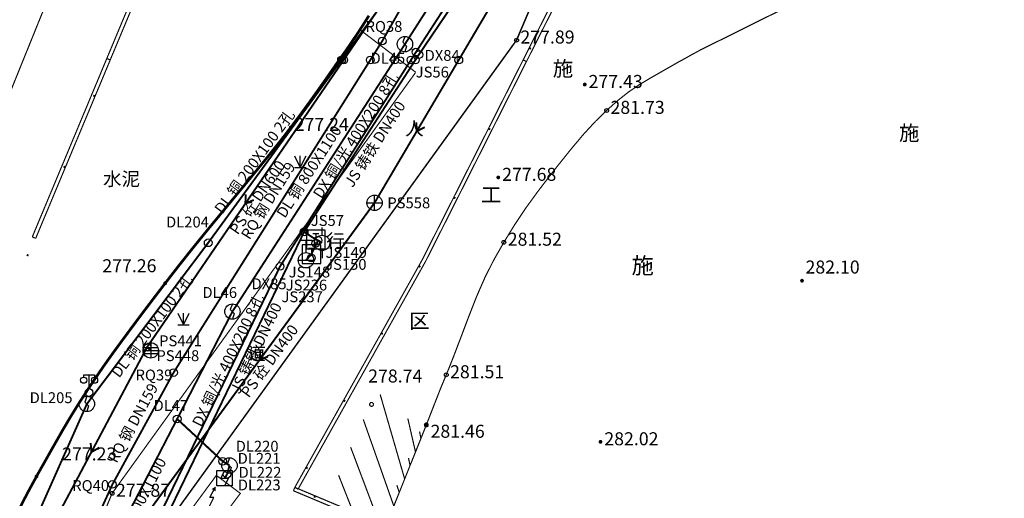
# Model space of a CAD drawing. Extents: x 69507 to 70095, y 81639 to 82492.
# Drawn here: x 69749 to 69813, y 81722 to 81753 of the extents above; entities that cross this region are included whole.
import ezdxf
from ezdxf.enums import TextEntityAlignment as Align

# ---------------------------------------------------------------- set-up
doc = ezdxf.new("R2010")
doc.units = 0
doc.linetypes.add('X5', pattern=[3, 2, -1])
doc.layers.get('0').update_dxf_attribs({"linetype": 'CONTINUOUS'})
for name, color, linetype, true_color in [('交通', 220, 'CONTINUOUS', 0xff00bf), ('地貌', 30, 'CONTINUOUS', 0xff7f00), ('居民地', 2, 'CONTINUOUS', 0xffff00), ('工矿', 7, 'CONTINUOUS', 0xff7fbf), ('排水', 7, 'CONTINUOUS', 0x9f4800), ('植被', 3, 'CONTINUOUS', 0x00ff00), ('燃气', 7, 'CONTINUOUS', 0x00c890), ('电信', 3, 'CONTINUOUS', 0x00ff00), ('电力', 6, 'CONTINUOUS', 0xff00ff), ('管线', 4, 'CONTINUOUS', 0x00ffff), ('给水', 5, 'CONTINUOUS', 0x0000ff)]:
    doc.layers.add(name, color=color, linetype=linetype, true_color=true_color)
doc.styles.add('宋体', font='simhei.ttf')
doc.linetypes.add('10422A', pattern='A,2,[150,AAA.SHX,S=1,R=0,X=0,Y=0],2,[177,AAA.SHX,S=1,R=0,X=0,Y=-0.6],0', length=4)
doc.linetypes.add('1161', pattern='A,0,[149,AAA.SHX,S=0.15,R=0,X=0,Y=0],-1.6', length=1.6)

# ---------------------------------------------------------------- blocks, each defined once
blk = doc.blocks.new('150311')
at = {"color": 0, "linetype": 'Continuous', "lineweight": -3}
blk.add_circle((0, 0), 0.5, dxfattribs=at)
blk = doc.blocks.new('150317')
at = {"color": 0, "linetype": 'Continuous', "lineweight": -3, "flags": 128}
blk.add_lwpolyline([(-1.2, -1.2), (1.2, -1.2), (1.2, 1.2), (-1.2, 1.2)], close=True, dxfattribs=at)
for points in [[(-0.4, 0.8), (0.4, 0.8)], [(0, 0.8), (0, 0)]]:
    blk.add_lwpolyline(points, dxfattribs=at)
at = {"color": 0, "linetype": 'Continuous', "lineweight": -3}
blk.add_circle((-0.01, -0.5), 0.5, dxfattribs=at)
blk = doc.blocks.new('150315')
at = {"color": 0, "linetype": 'Continuous', "lineweight": -3, "flags": 128}
for points in [[(-0.8, 2.6), (0.8, 2.6)], [(0, 2.6), (0, 1)], [(-1, 0), (1, 0)]]:
    blk.add_lwpolyline(points, dxfattribs=at)
at = {"color": 0, "linetype": 'Continuous', "lineweight": -3}
blk.add_circle((0, 0), 1, dxfattribs=at)
blk = doc.blocks.new('150314')
at = {"color": 0, "linetype": 'Continuous', "lineweight": -3, "flags": 128}
for points in [[(0, 1), (0, 2)], [(1, 0), (2.5, 0)], [(2.7, 0), (4.2, 0)], [(0, -1), (0, -2)]]:
    blk.add_lwpolyline(points, dxfattribs=at)
at = {"color": 0, "linetype": 'Continuous', "lineweight": -3}
blk.add_circle((0, 0), 1, dxfattribs=at)
blk = doc.blocks.new('150411')
at = {"color": 0, "linetype": 'Continuous', "lineweight": -3}
blk.add_circle((0, 0), 0.5, dxfattribs=at)
blk = doc.blocks.new('150414')
at = {"color": 0, "linetype": 'Continuous', "lineweight": -3, "flags": 128}
for points in [[(-1, 0), (1, 0)], [(0, -1), (0, 1)]]:
    blk.add_lwpolyline(points, dxfattribs=at)
at = {"color": 0, "linetype": 'Continuous', "lineweight": -3}
blk.add_circle((0, 0), 1, dxfattribs=at)
blk = doc.blocks.new('150412')
at = {"color": 0, "linetype": 'Continuous', "lineweight": -3, "flags": 128}
for points in [[(-1, 0), (1, 0)], [(-0.9, 0.4), (0.9, 0.4)], [(0, 1), (0, -1)], [(-0.9, -0.4), (0.9, -0.4)]]:
    blk.add_lwpolyline(points, dxfattribs=at)
at = {"color": 0, "linetype": 'Continuous', "lineweight": -3}
blk.add_circle((0, 0.004), 1, dxfattribs=at)
blk = doc.blocks.new('150111')
at = {"color": 0, "linetype": 'Continuous', "lineweight": -3}
blk.add_circle((0, 0), 0.5, dxfattribs=at)
blk = doc.blocks.new('150112')
at = {"color": 0, "linetype": 'Continuous', "lineweight": -3, "flags": 128}
blk.add_lwpolyline([(0, 1), (-0.274, 0.248), (0.221, -0.247), (0, -1)], dxfattribs=at)
at = {"color": 0, "linetype": 'Continuous', "lineweight": -3}
blk.add_circle((0, 0), 1, dxfattribs=at)
blk = doc.blocks.new('150113')
at = {"color": 0, "linetype": 'Continuous', "lineweight": -3, "flags": 128}
blk.add_lwpolyline([(-1, 1), (1, 1), (1, -1), (-1, -1)], close=True, dxfattribs=at)
blk.add_lwpolyline([(0, 1), (-0.5, 0), (0.5, 0), (0, -1)], dxfattribs=at)
blk = doc.blocks.new('150211')
at = {"color": 0, "linetype": 'Continuous', "lineweight": -3}
blk.add_circle((0, 0), 0.5, dxfattribs=at)
blk = doc.blocks.new('150511')
at = {"color": 0, "linetype": 'Continuous', "lineweight": -3}
blk.add_circle((0, 0), 0.5, dxfattribs=at)
blk = doc.blocks.new('831000')
at = {"linetype": 'Continuous'}
h = blk.add_hatch(color=0, dxfattribs=at)
edge = h.paths.add_edge_path(flags=0)
edge.add_arc((0, 0), 0.25, 0, 360)
blk = doc.blocks.new('352110')
at = {"color": 0, "linetype": 'Continuous', "lineweight": -3, "flags": 128}
for points in [[(-0.7, 2), (-0.7, 2.3), (0.7, 2.3), (0.7, 2)], [(0, 0.5), (0, 2.3)]]:
    blk.add_lwpolyline(points, dxfattribs=at)
at = {"color": 0, "linetype": 'Continuous', "lineweight": -3}
for centre, radius in [((-0.7, 1.6), 0.4), ((0.7, 1.6), 0.4), ((0, 0), 0.5)]:
    blk.add_circle(centre, radius, dxfattribs=at)
blk = doc.blocks.new('518300')
at = {"linetype": 'Continuous'}
blk.add_hatch(color=0, dxfattribs=at).paths.add_polyline_path([(0.291, 2.8), (0.811, 3.1), (0.811, 2.5)])
at = {"color": 0, "linetype": 'Continuous', "lineweight": -3, "flags": 128}
blk.add_lwpolyline([(0, 0.5), (0.606, 1.7), (0.06, 1.7), (0.811, 3.1)], dxfattribs=at)
blk = doc.blocks.new('380201201')
at = {"linetype": 'Continuous'}
blk.add_hatch(color=0, dxfattribs=at).paths.add_polyline_path([(-0.125, 0), (-0.125, 0.25), (0.125, 0.25), (0.125, 0)])
blk = doc.blocks.new('953100')
at = {"color": 0, "linetype": 'Continuous', "lineweight": -3, "flags": 128}
for points in [[(-0.75, 1.5), (0, 0)], [(0, 0), (0.75, 1.5)], [(0, 0), (0, 1.5)], [(-0.75, 0), (0.75, 0)]]:
    blk.add_lwpolyline(points, dxfattribs=at)

msp = doc.modelspace()

# ---------------------------------------------------------------- linework, layer by layer
at = {"layer": '交通', "color": 7, "linetype": 'X5', "lineweight": -3, "ltscale": 0.5, "flags": 128}
for points, elevation in [([(69780.306, 81750, 0.1, 0.1, 0), (69781.237, 81751.288, 0.1, 0.1, 0), (69784.687, 81759.403, 0.1, 0.1, 0), (69790.286, 81772.707, 0.1, 0.1, 0), (69792.675, 81778.456, 0.1, 0.1, 0), (69799.121, 81793.781, 0.1, 0.1, 0), (69801.683, 81804.155, 0.1, 0.1, 0), (69806.358, 81823.208, 0.1, 0.1, 0)], 277.89), ([(69750, 81699.4, 0.1, 0.1, 0), (69752.915, 81706.375, 0.1, 0.1, 0), (69758.618, 81719.997, 0.1, 0.1, 0), (69780.306, 81750, 0.1, 0.1, 0)], 277.773)]:
    msp.add_lwpolyline(points, format="xyseb", dxfattribs=dict(at, elevation=elevation))
at = {"layer": '交通', "color": 7, "linetype": 'Continuous', "lineweight": -3, "ltscale": 0.5, "elevation": 277.315, "flags": 128}
msp.add_lwpolyline([(69769.714, 81750, 0.175, 0.175, 0), (69769.771, 81750.079, 0.175, 0.175, 0), (69769.816, 81750.141, 0.175, 0.175, 0), (69769.853, 81750.193, 0.175, 0.175, 0), (69769.885, 81750.238, 0.175, 0.175, 0), (69769.916, 81750.28, 0.175, 0.175, 0), (69769.947, 81750.323, 0.175, 0.175, 0), (69769.981, 81750.371, 0.175, 0.175, 0), (69770.021, 81750.426, 0.175, 0.175, 0), (69770.064, 81750.487, 0.175, 0.175, 0), (69770.109, 81750.551, 0.175, 0.175, 0), (69770.162, 81750.626, 0.175, 0.175, 0), (69770.224, 81750.717, 0.175, 0.175, 0), (69770.298, 81750.823, 0.175, 0.175, 0), (69770.388, 81750.956, 0.175, 0.175, 0), (69770.505, 81751.129, 0.175, 0.175, 0), (69770.658, 81751.354, 0.175, 0.175, 0), (69770.815, 81751.587, 0.175, 0.175, 0), (69770.95, 81751.789, 0.175, 0.175, 0), (69771.074, 81751.978, 0.175, 0.175, 0), (69771.198, 81752.169, 0.175, 0.175, 0), (69771.318, 81752.356, 0.175, 0.175, 0), (69771.426, 81752.526, 0.175, 0.175, 0), (69771.532, 81752.695, 0.175, 0.175, 0), (69771.645, 81752.876, 0.175, 0.175, 0)], format="xyseb", dxfattribs=at)
at = {"layer": '交通', "color": 7, "linetype": 'Continuous', "lineweight": -3, "ltscale": 0.5, "flags": 128}
for points in [[(69750, 81722.852, 0.175, 0.175, 0), (69750.012, 81722.878, 0.175, 0.175, 0), (69750.024, 81722.901, 0.175, 0.175, 0), (69750.036, 81722.924, 0.175, 0.175, 0), (69750.049, 81722.948, 0.175, 0.175, 0), (69750.11, 81723.057, 0.175, 0.175, 0), (69750.303, 81723.4, 0.175, 0.175, 0), (69750.657, 81724.027, 0.175, 0.175, 0), (69751.189, 81724.97, 0.175, 0.175, 0), (69751.765, 81725.98, 0.175, 0.175, 0), (69752.283, 81726.855, 0.175, 0.175, 0), (69752.785, 81727.666, 0.175, 0.175, 0), (69753.316, 81728.488, 0.175, 0.175, 0), (69753.854, 81729.298, 0.175, 0.175, 0), (69754.379, 81730.064, 0.175, 0.175, 0), (69754.939, 81730.853, 0.175, 0.175, 0), (69755.581, 81731.733, 0.175, 0.175, 0), (69756.248, 81732.636, 0.175, 0.175, 0), (69756.903, 81733.513, 0.175, 0.175, 0), (69757.606, 81734.442, 0.175, 0.175, 0), (69758.415, 81735.501, 0.175, 0.175, 0), (69759.288, 81736.629, 0.175, 0.175, 0), (69760.233, 81737.818, 0.175, 0.175, 0), (69761.345, 81739.185, 0.175, 0.175, 0), (69762.707, 81740.833, 0.175, 0.175, 0), (69764.049, 81742.458, 0.175, 0.175, 0), (69765.09, 81743.734, 0.175, 0.175, 0), (69765.902, 81744.751, 0.175, 0.175, 0), (69766.571, 81745.618, 0.175, 0.175, 0), (69767.208, 81746.467, 0.175, 0.175, 0), (69767.9, 81747.418, 0.175, 0.175, 0), (69768.715, 81748.567, 0.175, 0.175, 0), (69769.714, 81750, 0.175, 0.175, 0)], [(69735.757, 81688.979, 0.175, 0.175, 0), (69741.621, 81703.261, 0.175, 0.175, 0), (69745.558, 81712.826, 0.175, 0.175, 0), (69747.776, 81718.183, 0.175, 0.175, 0), (69748.599, 81720.112, 0.175, 0.175, 0), (69748.916, 81720.786, 0.175, 0.175, 0), (69749.235, 81721.43, 0.175, 0.175, 0), (69749.587, 81722.1, 0.175, 0.175, 0), (69750, 81722.852, 0.175, 0.175, 0)]]:
    msp.add_lwpolyline(points, format="xyseb", dxfattribs=at)
at = {"layer": '交通', "color": 7, "linetype": 'Continuous', "lineweight": -3, "ltscale": 0.5}
msp.add_circle((69781.237, 81751.288, 277.891), 0.125, dxfattribs=at)
at = {"layer": '地貌', "color": 7, "linetype": '10422A', "lineweight": -3, "ltscale": 0.5, "flags": 128}
for points in [[(69826.706, 81750, 0.075, 0.075, 0), (69826.397, 81750.132, 0.075, 0.075, 0), (69825.859, 81750.357, 0.075, 0.075, 0), (69825.312, 81750.592, 0.075, 0.075, 0), (69823.067, 81751.566, 0.075, 0.075, 0), (69821.662, 81752.165, 0.075, 0.075, 0), (69820.473, 81752.64, 0.075, 0.075, 0), (69819.405, 81753.025, 0.075, 0.075, 0), (69818.358, 81753.36, 0.075, 0.075, 0), (69817.351, 81753.662, 0.075, 0.075, 0), (69816.435, 81753.925, 0.075, 0.075, 0), (69815.53, 81754.17, 0.075, 0.075, 0), (69814.559, 81754.419, 0.075, 0.075, 0), (69813.58, 81754.647, 0.075, 0.075, 0), (69812.647, 81754.816, 0.075, 0.075, 0), (69811.677, 81754.935, 0.075, 0.075, 0), (69810.588, 81755.018, 0.075, 0.075, 0), (69809.469, 81755.072, 0.075, 0.075, 0), (69808.386, 81755.079, 0.075, 0.075, 0), (69807.239, 81755.036, 0.075, 0.075, 0), (69805.935, 81754.944, 0.075, 0.075, 0), (69804.634, 81754.824, 0.075, 0.075, 0), (69803.498, 81754.674, 0.075, 0.075, 0), (69802.435, 81754.478, 0.075, 0.075, 0), (69801.346, 81754.224, 0.075, 0.075, 0), (69800.272, 81753.93, 0.075, 0.075, 0), (69799.262, 81753.583, 0.075, 0.075, 0), (69798.226, 81753.146, 0.075, 0.075, 0), (69797.077, 81752.59, 0.075, 0.075, 0), (69795.983, 81752.039, 0.075, 0.075, 0), (69795.154, 81751.624, 0.075, 0.075, 0), (69794.532, 81751.317, 0.075, 0.075, 0), (69794.049, 81751.084, 0.075, 0.075, 0), (69793.61, 81750.868, 0.075, 0.075, 0), (69793.151, 81750.632, 0.075, 0.075, 0), (69792.629, 81750.349, 0.075, 0.075, 0), (69792.004, 81750, 0.075, 0.075, 0)], [(69792.004, 81750, 0.075, 0.075, 0), (69791.889, 81749.943, 0.075, 0.075, 0), (69791.838, 81749.915, 0.075, 0.075, 0), (69791.663, 81749.814, 0.075, 0.075, 0), (69791.362, 81749.641, 0.075, 0.075, 0), (69790.057, 81748.898, 0.075, 0.075, 0), (69789.223, 81748.402, 0.075, 0.075, 0), (69788.491, 81747.904, 0.075, 0.075, 0), (69787.8, 81747.358, 0.075, 0.075, 0), (69787.088, 81746.72, 0.075, 0.075, 0), (69786.359, 81746.009, 0.075, 0.075, 0), (69785.601, 81745.188, 0.075, 0.075, 0), (69784.743, 81744.171, 0.075, 0.075, 0), (69783.717, 81742.886, 0.075, 0.075, 0), (69782.694, 81741.561, 0.075, 0.075, 0), (69781.847, 81740.396, 0.075, 0.075, 0), (69781.11, 81739.295, 0.075, 0.075, 0), (69780.413, 81738.159, 0.075, 0.075, 0), (69779.758, 81737.012, 0.075, 0.075, 0), (69779.184, 81735.876, 0.075, 0.075, 0), (69778.643, 81734.645, 0.075, 0.075, 0), (69778.086, 81733.22, 0.075, 0.075, 0), (69777.569, 81731.851, 0.075, 0.075, 0), (69777.179, 81730.831, 0.075, 0.075, 0), (69776.889, 81730.093, 0.075, 0.075, 0), (69776.668, 81729.552, 0.075, 0.075, 0), (69776.338, 81728.756, 0.075, 0.075, 0), (69776.218, 81728.456, 0.075, 0.075, 0), (69775.701, 81727.14, 0.075, 0.075, 0), (69775.375, 81726.297, 0.075, 0.075, 0)]]:
    msp.add_lwpolyline(points, format="xyseb", dxfattribs=at)
at = {"layer": '地貌', "color": 7, "linetype": 'Continuous', "lineweight": -3, "ltscale": 0.5, "flags": 128}
for points, elevation in [([(69773.968, 81722.787, 0.075, 0.075, 0), (69772.376, 81728.28, 0.075, 0.075, 0)], 281.441), ([(69773.264, 81721.031, 0.075, 0.075, 0), (69771.282, 81726.648, 0.075, 0.075, 0)], 281.429), ([(69774.671, 81724.542, 0.075, 0.075, 0), (69774.173, 81726.717, 0.075, 0.075, 0)], 281.452), ([(69750, 81666.493, 0.075, 0.075, 0), (69750.951, 81668.53, 0.075, 0.075, 0), (69752.149, 81671.184, 0.075, 0.075, 0), (69753.281, 81673.738, 0.075, 0.075, 0), (69754.273, 81676.018, 0.075, 0.075, 0), (69755.208, 81678.215, 0.075, 0.075, 0), (69756.171, 81680.525, 0.075, 0.075, 0), (69757.122, 81682.815, 0.075, 0.075, 0), (69758.012, 81684.937, 0.075, 0.075, 0), (69758.921, 81687.077, 0.075, 0.075, 0), (69759.924, 81689.417, 0.075, 0.075, 0), (69760.933, 81691.756, 0.075, 0.075, 0), (69761.86, 81693.889, 0.075, 0.075, 0), (69762.786, 81695.999, 0.075, 0.075, 0), (69763.791, 81698.271, 0.075, 0.075, 0), (69764.796, 81700.547, 0.075, 0.075, 0), (69765.721, 81702.674, 0.075, 0.075, 0), (69766.646, 81704.838, 0.075, 0.075, 0), (69767.652, 81707.225, 0.075, 0.075, 0), (69768.828, 81710.059, 0.075, 0.075, 0), (69770.395, 81713.903, 0.075, 0.075, 0), (69772.53, 81719.2, 0.075, 0.075, 0), (69775.375, 81726.297, 0.075, 0.075, 0)], 280.831), ([(69775.023, 81725.42, 0.075, 0.075, 0), (69774.935, 81725.87, 0.075, 0.075, 0)], 281.458), ([(69772.56, 81719.276, 0.075, 0.075, 0), (69770.459, 81724.85, 0.075, 0.075, 0)], 281.418), ([(69774.319, 81723.664, 0.075, 0.075, 0), (69774.216, 81724.153, 0.075, 0.075, 0)], 281.446), ([(69771.853, 81717.522, 0.075, 0.075, 0), (69769.675, 81723.035, 0.075, 0.075, 0)], 281.406), ([(69773.616, 81721.909, 0.075, 0.075, 0), (69773.458, 81722.383, 0.075, 0.075, 0)], 281.435)]:
    msp.add_lwpolyline(points, format="xyseb", dxfattribs=dict(at, elevation=elevation))
for points, elevation in [([(69771.815, 81727.506, 0.075, 0.075, 0.999988), (69771.815, 81727.756, 0.075, 0.075, 1.000012)], 278.744), ([(69775.375, 81726.172, 0.075, 0.075, 0.999969), (69775.375, 81726.422, 0.075, 0.075, 0.99997)], 281.464)]:
    msp.add_lwpolyline(points, format="xyseb", close=True, dxfattribs=dict(at, elevation=elevation))
at = {"layer": '地貌', "color": 7, "linetype": 'Continuous', "lineweight": -3, "ltscale": 0.5}
for centre in [(69787.088, 81746.72, 281.732), (69780.413, 81738.159, 281.519), (69776.668, 81729.552, 281.514)]:
    msp.add_circle(centre, 0.125, dxfattribs=at)
at = {"layer": '居民地', "color": 7, "linetype": 'Continuous', "lineweight": -3, "ltscale": 0.5, "flags": 128}
for points, elevation in [([(69754.62, 81750.093, 0.075, 0.075, 0), (69762.564, 81769.102, 0.075, 0.075, 0), (69776.955, 81803.446, 0.075, 0.075, 0), (69787.716, 81829.3, 0.075, 0.075, 0), (69788.499, 81831.158, 0.075, 0.075, 0)], 277.641), ([(69754.841, 81750, 0.075, 0.075, 0), (69762.785, 81769.01, 0.075, 0.075, 0), (69777.177, 81803.354, 0.075, 0.075, 0), (69787.938, 81829.207, 0.075, 0.075, 0), (69788.72, 81831.065, 0.075, 0.075, 0)], 277.641), ([(69749.779, 81738.506, 0.075, 0.075, 0), (69754.62, 81750.092, 0.075, 0.075, 0)], 277.589), ([(69750, 81738.414, 0.075, 0.075, 0), (69754.842, 81750, 0.075, 0.075, 0)], 277.589), ([(69754.841, 81750, 0.075, 0.075, 0), (69754.62, 81750.093, 0.075, 0.075, 0)], 277.641), ([(69754.842, 81750, 0.075, 0.075, 0), (69754.62, 81750.092, 0.075, 0.075, 0)], 277.641), ([(69750, 81738.414, 0.075, 0.075, 0), (69749.779, 81738.506, 0.075, 0.075, 0)], 277.589), ([(69750, 81738.414, 0.075, 0.075, 0), (69749.779, 81738.506, 0.075, 0.075, 0)], 277.589)]:
    msp.add_lwpolyline(points, format="xyseb", dxfattribs=dict(at, elevation=elevation))
for points in [[(69791.687, 81773.838, 0.075, 0.075, 0), (69783.285, 81753.212, 0.075, 0.075, 0), (69781.663, 81750, 0.075, 0.075, 0)], [(69791.91, 81773.748, 0.075, 0.075, 0), (69783.504, 81753.112, 0.075, 0.075, 0), (69781.877, 81749.892, 0.075, 0.075, 0)], [(69781.663, 81750, 0.075, 0.075, 0), (69775.106, 81737.018, 0.075, 0.075, 0), (69766.834, 81722.245, 0.075, 0.075, 0)], [(69781.663, 81750, 0.075, 0.075, 0), (69781.877, 81749.892, 0.075, 0.075, 0)], [(69781.663, 81750, 0.075, 0.075, 0), (69781.877, 81749.892, 0.075, 0.075, 0)], [(69781.877, 81749.892, 0.075, 0.075, 0), (69775.318, 81736.905, 0.075, 0.075, 0), (69767.043, 81722.128, 0.075, 0.075, 0)], [(69749.779, 81664.88, 0.075, 0.075, 0), (69751.918, 81669.976, 0.075, 0.075, 0), (69764.404, 81699.029, 0.075, 0.075, 0), (69772.912, 81719.431, 0.075, 0.075, 0), (69766.741, 81722.024, 0.075, 0.075, 0)], [(69750, 81664.787, 0.075, 0.075, 0), (69752.139, 81669.882, 0.075, 0.075, 0), (69764.625, 81698.936, 0.075, 0.075, 0), (69773.226, 81719.56, 0.075, 0.075, 0), (69766.834, 81722.245, 0.075, 0.075, 0)], [(69766.834, 81722.245, 0.075, 0.075, 0), (69766.741, 81722.024, 0.075, 0.075, 0)], [(69766.834, 81722.245, 0.075, 0.075, 0), (69767.043, 81722.128, 0.075, 0.075, 0)]]:
    msp.add_lwpolyline(points, format="xyseb", dxfattribs=at)
at = {"layer": '工矿', "color": 7, "linetype": '1161', "lineweight": -3, "ltscale": 0.5, "flags": 128}
for points, elevation in [([(69750, 81751.995, 0.075, 0.075, 0), (69755.495, 81765.557, 0.075, 0.075, 0), (69766.855, 81793.451, 0.075, 0.075, 0), (69778.718, 81821.756, 0.075, 0.075, 0)], 277.504), ([(69749.192, 81750, 0.075, 0.075, 0), (69750, 81751.995, 0.075, 0.075, 0)], 277.491), ([(69743.253, 81735.34, 0.075, 0.075, 0), (69749.192, 81750, 0.075, 0.075, 0)], 277.395)]:
    msp.add_lwpolyline(points, format="xyseb", dxfattribs=dict(at, elevation=elevation))
at = {"layer": '排水', "color": 34, "linetype": 'Continuous', "lineweight": -3, "ltscale": 0.5, "true_color": 0x9f4800, "flags": 128}
for points, elevation in [([(69784.907, 81762.584, 0.125, 0.125, 0), (69777.485, 81750, 0.125, 0.125, 0)], 277.827), ([(69773.819, 81755.568, 0.125, 0.125, 0), (69770.007, 81750, 0.125, 0.125, 0)], 277.697), ([(69770.007, 81750, 0.125, 0.125, 0), (69757.232, 81731.344, 0.125, 0.125, 0)], 277.695), ([(69777.485, 81750, 0.125, 0.125, 0), (69772.012, 81740.722, 0.125, 0.125, 0)], 277.802), ([(69775.276, 81745.635, 0.125, 0.125, 0), (69774.748, 81745.361, 0.125, 0.125, 0), (69774.733, 81745.955, 0.125, 0.125, 0)], 277.793), ([(69764.164, 81740.91, 0.125, 0.125, 0), (69763.62, 81740.672, 0.125, 0.125, 0), (69763.644, 81741.266, 0.125, 0.125, 0)], 277.693), ([(69772.012, 81740.722, 0.125, 0.125, 0), (69757.091, 81720.335, 0.125, 0.125, 0)], 277.784), ([(69757.232, 81731.344, 0.125, 0.125, 0), (69750, 81717.717, 0.125, 0.125, 0)], 277.69), ([(69757.232, 81731.344, 0.125, 0.125, 0), (69757.475, 81731.136, 0.125, 0.125, 0)], 277.69), ([(69765.103, 81730.749, 0.125, 0.125, 0), (69764.551, 81730.528, 0.125, 0.125, 0), (69764.595, 81731.121, 0.125, 0.125, 0)], 277.777), ([(69754.131, 81724.828, 0.125, 0.125, 0), (69753.616, 81724.53, 0.125, 0.125, 0), (69753.574, 81725.123, 0.125, 0.125, 0)], 277.674)]:
    msp.add_lwpolyline(points, format="xyseb", dxfattribs=dict(at, elevation=elevation))
at = {"layer": '植被', "color": 7, "linetype": 'X5', "lineweight": -3, "ltscale": 0.5, "flags": 128}
for points, elevation in [([(69771.058, 81751.968, 0.075, 0.075, 0), (69773.639, 81750, 0.075, 0.075, 0)], 277.681), ([(69773.639, 81750, 0.075, 0.075, 0), (69774.687, 81749.201, 0.075, 0.075, 0)], 277.835), ([(69774.667, 81749.17, 0.075, 0.075, 0), (69754.965, 81721.856, 0.075, 0.075, 0), (69750, 81709.964, 0.075, 0.075, 0)], 277.87)]:
    msp.add_lwpolyline(points, format="xyseb", dxfattribs=dict(at, elevation=elevation))
at = {"layer": '植被', "color": 7, "linetype": 'Continuous', "lineweight": -3, "ltscale": 0.5}
msp.add_circle((69754.965, 81721.856, 277.866), 0.125, dxfattribs=at)
at = {"layer": '燃气', "color": 122, "linetype": 'Continuous', "lineweight": -3, "ltscale": 0.5, "true_color": 0x00c890, "flags": 128}
for points, elevation in [([(69782.881, 81769.498, 0.125, 0.125, 0), (69772.518, 81751.236, 0.125, 0.125, 0)], 277.838), ([(69772.518, 81751.236, 0.125, 0.125, 0), (69771.74, 81750, 0.125, 0.125, 0)], 277.696), ([(69771.74, 81750, 0.125, 0.125, 0), (69758.957, 81729.697, 0.125, 0.125, 0)], 277.679), ([(69758.957, 81729.697, 0.125, 0.125, 0), (69754.984, 81722.435, 0.125, 0.125, 0)], 277.41), ([(69754.984, 81722.435, 0.125, 0.125, 0), (69750, 81711.492, 0.125, 0.125, 0)], 277.687)]:
    msp.add_lwpolyline(points, format="xyseb", dxfattribs=dict(at, elevation=elevation))
at = {"layer": '电信', "color": 3, "linetype": 'Continuous', "lineweight": -3, "ltscale": 0.5, "true_color": 0x00ff00, "flags": 128}
for points, elevation in [([(69774.7, 81750.507, 0.125, 0.125, 0), (69786.262, 81768.365, 0.125, 0.125, 0)], 277.766), ([(69774.379, 81750, 0.125, 0.125, 0), (69765.874, 81736.592, 0.125, 0.125, 0)], 277.767), ([(69774.7, 81750.507, 0.125, 0.125, 0), (69774.379, 81750, 0.125, 0.125, 0)], 277.766), ([(69765.874, 81736.592, 0.125, 0.125, 0), (69757.774, 81719.857, 0.125, 0.125, 0)], 277.787)]:
    msp.add_lwpolyline(points, format="xyseb", dxfattribs=dict(at, elevation=elevation))
at = {"layer": '电力', "color": 6, "linetype": 'Continuous', "lineweight": -3, "ltscale": 0.5, "true_color": 0xff00ff, "flags": 128}
for points, elevation in [([(69785.379, 81768.862, 0.125, 0.125, 0), (69773.985, 81751.024, 0.125, 0.125, 0)], 277.84), ([(69774.106, 81755.812, 0.125, 0.125, 0), (69769.867, 81750, 0.125, 0.125, 0)], 277.719), ([(69773.324, 81750, 0.125, 0.125, 0), (69773.985, 81751.024, 0.125, 0.125, 0)], 277.74), ([(69769.867, 81750, 0.125, 0.125, 0), (69761.207, 81738.126, 0.125, 0.125, 0)], 277.621), ([(69762.78, 81733.661, 0.125, 0.125, 0), (69773.324, 81750, 0.125, 0.125, 0)], 277.734), ([(69753.325, 81727.66, 0.125, 0.125, 0), (69761.207, 81738.126, 0.125, 0.125, 0)], 277.597), ([(69759.19, 81726.686, 0.125, 0.125, 0), (69762.78, 81733.661, 0.125, 0.125, 0)], 277.698), ([(69753.325, 81727.66, 0.125, 0.125, 0), (69750, 81720.179, 0.125, 0.125, 0)], 277.597), ([(69759.19, 81726.686, 0.125, 0.125, 0), (69753.212, 81715.139, 0.125, 0.125, 0)], 277.698), ([(69762.15, 81723.935, 0.125, 0.125, 0), (69759.19, 81726.686, 0.125, 0.125, 0)], 278.336), ([(69762.15, 81723.935, 0.125, 0.125, 0), (69762.592, 81723.665, 0.125, 0.125, 0)], 278.336), ([(69762.435, 81723.096, 0.125, 0.125, 0), (69762.273, 81722.839, 0.125, 0.125, 0)], 278.335), ([(69762.435, 81723.096, 0.125, 0.125, 0), (69762.592, 81723.665, 0.125, 0.125, 0)], 278.335)]:
    msp.add_lwpolyline(points, format="xyseb", dxfattribs=dict(at, elevation=elevation))
at = {"layer": '管线', "color": 7, "linetype": 'Continuous', "lineweight": -3, "ltscale": 0.5, "elevation": 277.999, "flags": 128}
msp.add_lwpolyline([(69759.135, 81719.488, 0.075, 0.075, 0), (69760.676, 81718.354, 0.075, 0.075, 0), (69763.294, 81721.854, 0.075, 0.075, 0), (69761.734, 81723.021, 0.075, 0.075, 0)], format="xyseb", close=True, dxfattribs=at)
at = {"layer": '给水', "color": 5, "linetype": 'Continuous', "lineweight": -3, "ltscale": 0.5, "true_color": 0x0000ff, "flags": 128}
for points, elevation in [([(69774.888, 81750.341, 0.125, 0.125, 0), (69786.906, 81768.073, 0.125, 0.125, 0)], 277.765), ([(69774.667, 81750, 0.125, 0.125, 0), (69767.438, 81738.836, 0.125, 0.125, 0)], 277.767), ([(69774.888, 81750.341, 0.125, 0.125, 0), (69774.667, 81750, 0.125, 0.125, 0)], 277.765), ([(69758.133, 81719.567, 0.125, 0.125, 0), (69767.438, 81738.836, 0.125, 0.125, 0)], 277.778), ([(69767.438, 81738.836, 0.125, 0.125, 0), (69768.197, 81738.339, 0.125, 0.125, 0)], 277.82), ([(69768.345, 81738.283, 0.125, 0.125, 0), (69767.912, 81737.386, 0.125, 0.125, 0)], 277.792), ([(69768.345, 81738.283, 0.125, 0.125, 0), (69768.197, 81738.339, 0.125, 0.125, 0)], 277.792), ([(69768.345, 81738.283, 0.125, 0.125, 0), (69768.603, 81738.12, 0.125, 0.125, 0)], 277.792), ([(69767.555, 81736.991, 0.125, 0.125, 0), (69767.912, 81737.386, 0.125, 0.125, 0)], 277.793)]:
    msp.add_lwpolyline(points, format="xyseb", dxfattribs=dict(at, elevation=elevation))

# ---------------------------------------------------------------- block references
at = {"layer": '地貌', "color": 7, "xscale": 0.5, "yscale": 0.5}
for p in [(69785.665, 81748.402, 277.43), (69766.571, 81745.618, 277.243), (69780.049, 81742.372, 277.678), (69758.415, 81735.501, 277.261), (69799.778, 81735.666, 282.095), (69775.375, 81726.297, 281.464), (69786.687, 81725.2, 282.018), (69750.049, 81722.948, 277.234)]:
    msp.add_blockref('831000', p, dxfattribs=at)
at = {"layer": '居民地', "color": 7}
for p, xscale, yscale, rotation in [((69782.056, 81750.777, 9999), 0.4999999999992719, 0.4999999999992719, 243.2009884927895), ((69753.856, 81747.641, 277.589), 0.4999999999968791, 0.5, 67.32151366777869), ((69779.409, 81745.537, 9999), 0.4999999999970933, 0.5, 243.2001961904772), ((69751.928, 81743.027, 277.589), 0.4999999999968791, 0.5, 67.32151366777869), ((69777.155, 81741.074, 9999), 0.4999999999970933, 0.5, 243.2001961904772), ((69749.534, 81737.298, 277.09), 0.5000000000070183, 0.5, 67.321527327524), ((69774.883, 81736.62, 9999), 0.499999999998283, 0.5, 240.7549884678869), ((69772.44, 81732.258, 9999), 0.499999999998283, 0.5, 240.7549884678869), ((69769.998, 81727.895, 9999), 0.499999999998283, 0.5, 240.7549884678869), ((69767.555, 81723.532, 9999), 0.499999999998283, 0.5, 240.7549884678869), ((69768.149, 81721.692, 9999), 0.4999999999940113, 0.5, 157.2106143904098)]:
    msp.add_blockref('380201201', p, dxfattribs=dict(at, xscale=xscale, yscale=yscale, rotation=rotation))
at = {"layer": '工矿', "color": 7, "xscale": 0.5, "yscale": 0.5}
msp.add_blockref('352110', (69753.471, 81728.405, 9999), dxfattribs=at)
at = {"layer": '排水', "color": 34, "true_color": 0x9f4800, "xscale": 0.5, "yscale": 0.5}
for name, p in [('150411', (69770.007, 81750, 277.695)), ('150411', (69777.485, 81750, 277.802)), ('150414', (69772.012, 81740.722, 277.784)), ('150412', (69757.475, 81731.136, 277.689)), ('150411', (69757.232, 81731.344, 277.69))]:
    msp.add_blockref(name, p, dxfattribs=at)
at = {"layer": '植被', "color": 7, "xscale": 0.5, "yscale": 0.5}
for p in [(69767.19, 81743.023, 9999), (69759.605, 81732.807, 9999)]:
    msp.add_blockref('953100', p, dxfattribs=at)
at = {"layer": '燃气', "color": 122, "true_color": 0x00c890, "xscale": 0.5, "yscale": 0.5}
for p in [(69772.518, 81751.236, 277.696), (69771.74, 81750, 277.679), (69758.957, 81729.697, 277.41), (69754.984, 81722.435, 277.687)]:
    msp.add_blockref('150511', p, dxfattribs=at)
at = {"layer": '电信', "color": 3, "true_color": 0x00ff00, "xscale": 0.5, "yscale": 0.5}
for p in [(69774.7, 81750.507, 277.766), (69774.379, 81750, 277.767), (69765.874, 81736.592, 277.787)]:
    msp.add_blockref('150211', p, dxfattribs=at)
at = {"layer": '电力', "color": 6, "true_color": 0xff00ff, "xscale": 0.5, "yscale": 0.5}
for name, p in [('150112', (69773.985, 81751.024, 277.74)), ('150111', (69769.867, 81750, 277.621)), ('150111', (69773.324, 81750, 277.74)), ('150111', (69761.207, 81738.126, 277.42)), ('150112', (69762.78, 81733.661, 277.734)), ('150112', (69753.325, 81727.66, 277.597)), ('150111', (69759.19, 81726.686, 277.698)), ('150111', (69762.15, 81723.935, 278.336)), ('150112', (69762.592, 81723.665, 278.317)), ('150113', (69762.273, 81722.839, 278.309)), ('150111', (69762.435, 81723.096, 278.335))]:
    msp.add_blockref(name, p, dxfattribs=at)
at = {"layer": '管线', "color": 7, "xscale": 0.5, "yscale": 0.5}
msp.add_blockref('518300', (69761.279, 81720.734, 9999), dxfattribs=at)
at = {"layer": '给水', "color": 5, "true_color": 0x0000ff, "xscale": 0.5, "yscale": 0.5}
for name, p in [('150311', (69774.667, 81750, 277.767)), ('150311', (69774.888, 81750.341, 277.765)), ('150311', (69767.438, 81738.836, 277.82)), ('150317', (69768.197, 81738.339, 277.792)), ('150311', (69768.345, 81738.283, 277.792)), ('150314', (69768.603, 81738.12, 277.784)), ('150315', (69767.555, 81736.991, 277.793)), ('150317', (69767.912, 81737.386, 277.78))]:
    msp.add_blockref(name, p, dxfattribs=at)

# ---------------------------------------------------------------- texts
at = {"layer": '交通', "color": 7, "style": '宋体'}
msp.add_text('277.89', height=0.845, dxfattribs=at).set_placement((69781.487, 81751.488, 277.891), align=Align.MIDDLE_LEFT)
for s, p in [('人', (69774, 81745.99)), ('行', (69768.875, 81738.693)), ('道', (69763.75, 81731.396))]:
    msp.add_text(s, height=0.88, dxfattribs=at).set_placement(p, align=Align.TOP_LEFT)
msp.add_text('水泥', height=0.88, dxfattribs=at).set_placement((69755.577, 81742.273), align=Align.MIDDLE_CENTER)
at = {"layer": '地貌', "color": 7, "style": '宋体'}
for s, p in [('277.43', (69785.915, 81748.602, 277.43)), ('281.73', (69787.338, 81746.92, 281.732)), ('277.24', (69766.821, 81745.818, 277.243)), ('277.68', (69780.299, 81742.572, 277.678)), ('281.52', (69780.663, 81738.359, 281.519)), ('277.26', (69754.328, 81736.636, 277.261)), ('282.10', (69800.006, 81736.551, 282.095)), ('281.51', (69776.918, 81729.752, 281.514)), ('278.74', (69771.596, 81729.475, 278.744)), ('281.46', (69775.649, 81725.887, 281.464)), ('282.02', (69786.937, 81725.4, 282.018)), ('277.23', (69751.717, 81724.415, 277.234))]:
    msp.add_text(s, height=0.845, dxfattribs=at).set_placement(p, align=Align.MIDDLE_LEFT)
at = {"layer": '工矿', "color": 7, "style": '宋体'}
for s, height, p in [('施', 0.97, (69783.589, 81749.925)), ('施', 0.97, (69806.082, 81745.737)), ('工', 0.97, (69778.927, 81741.73)), ('施', 1.06, (69788.705, 81737.177)), ('区', 0.97, (69774.265, 81733.536))]:
    msp.add_text(s, height=height, dxfattribs=at).set_placement(p, align=Align.TOP_LEFT)
at = {"layer": '排水', "color": 34, "true_color": 0x9f4800, "style": '宋体'}
for s, rotation, p in [('PS 砼 DN600', 55.59982, (69764.399, 81741.079, 277.693)), ('PS 砼 DN400', 53.79947, (69765.187, 81730.455, 277.777))]:
    msp.add_text(s, height=0.705, rotation=rotation, dxfattribs=at).set_placement(p, align=Align.MIDDLE_CENTER)
for s, p in [('PS558', (69774.234, 81740.722, 277.784)), ('PS441', (69759.408, 81731.761, 277.69)), ('PS448', (69759.233, 81730.796, 277.689))]:
    msp.add_text(s, height=0.705, dxfattribs=at).set_placement(p, align=Align.MIDDLE_CENTER)
at = {"layer": '植被', "color": 7, "style": '宋体'}
msp.add_text('277.87', height=0.845, dxfattribs=at).set_placement((69755.215, 81722.056, 277.866), align=Align.MIDDLE_LEFT)
at = {"layer": '燃气', "color": 122, "true_color": 0x00c890, "style": '宋体'}
for s, p in [('RQ38', (69772.623, 81752.176, 277.696)), ('RQ39', (69757.683, 81729.539, 277.41)), ('RQ40', (69753.571, 81722.362, 277.687))]:
    msp.add_text(s, height=0.705, dxfattribs=at).set_placement(p, align=Align.MIDDLE_CENTER)
for rotation, p in [(57.80529, (69765.103, 81740.866, 277.553)), (61.32005, (69756.313, 81726.426, 277.548))]:
    msp.add_text('RQ 钢 DN159', height=0.705, rotation=rotation, dxfattribs=at).set_placement(p, align=Align.MIDDLE_CENTER)
at = {"layer": '电信', "color": 3, "true_color": 0x00ff00, "style": '宋体'}
for s, p in [('DX84', (69776.404, 81750.295, 277.766)), ('DX85', (69765.161, 81735.464, 277.787))]:
    msp.add_text(s, height=0.705, dxfattribs=at).set_placement(p, align=Align.MIDDLE_CENTER)
for rotation, p in [(57.61186, (69770.786, 81745.099, 277.776)), (64.1744, (69762.497, 81730.499, 277.779))]:
    msp.add_text('DX 铜/光 400X200 8孔', height=0.705, rotation=rotation, dxfattribs=at).set_placement(p, align=Align.MIDDLE_CENTER)
at = {"layer": '电力', "color": 6, "true_color": 0xff00ff, "style": '宋体'}
for s, p in [('DL45', (69772.877, 81750.11, 277.74)), ('DL204', (69759.86, 81739.473, 277.42)), ('DL46', (69761.956, 81734.898, 277.734)), ('DL205', (69751.001, 81728.067, 277.597)), ('DL47', (69758.78, 81727.556, 277.698)), ('DL220', (69764.385, 81724.915, 278.336)), ('DL221', (69764.512, 81724.126, 278.317)), ('DL222', (69764.57, 81723.219, 278.335)), ('DL223', (69764.522, 81722.401, 278.309))]:
    msp.add_text(s, height=0.705, dxfattribs=at).set_placement(p, align=Align.MIDDLE_CENTER)
for s, rotation, p in [('DL 铜 200X100 2孔', 53.89511, (69764.209, 81743.403, 277.57)), ('DL 铜 800X1100', 57.1648, (69767.752, 81742.749, 277.737)), ('DL 铜 200X100 2孔', 53.01561, (69757.557, 81732.73, 277.508)), ('DL 铜 800X1100', 62.62749, (69756.626, 81721.046, 277.718))]:
    msp.add_text(s, height=0.705, rotation=rotation, dxfattribs=at).set_placement(p, align=Align.MIDDLE_CENTER)
at = {"layer": '给水', "color": 5, "true_color": 0x0000ff, "style": '宋体'}
for s, p in [('JS56', (69775.761, 81749.213, 277.765)), ('JS57', (69768.947, 81739.576, 277.82)), ('JS149', (69770.175, 81737.5, 277.792)), ('JS148', (69767.778, 81736.229, 277.792)), ('JS150', (69770.146, 81736.725, 277.784)), ('JS236', (69767.588, 81735.381, 277.78)), ('JS237', (69767.31, 81734.621, 277.793))]:
    msp.add_text(s, height=0.705, dxfattribs=at).set_placement(p, align=Align.MIDDLE_CENTER)
for rotation, p in [(57.07644, (69772.029, 81744.538, 277.793)), (64.2245, (69764.31, 81731.288, 277.799))]:
    msp.add_text('JS 铸铁 DN400', height=0.705, rotation=rotation, dxfattribs=at).set_placement(p, align=Align.MIDDLE_CENTER)

doc.saveas('drawing.dxf')
